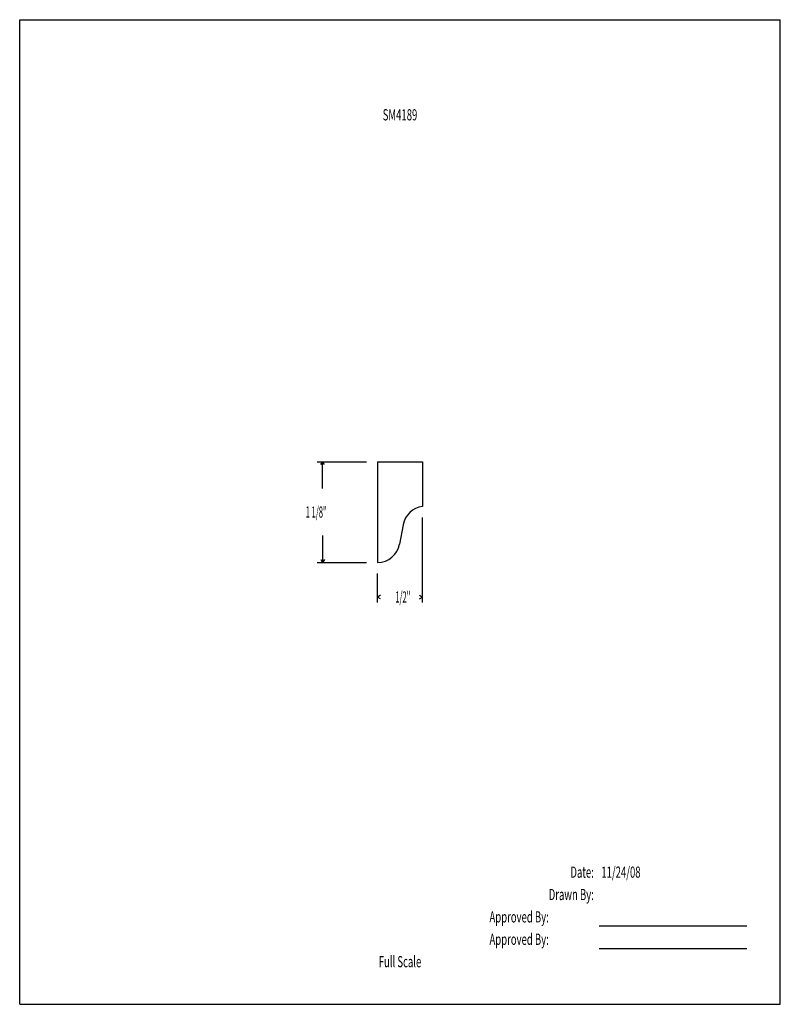
# Model space of a CAD drawing. Units: inches. Extents: x -4.3 to 4.2, y -5.5 to 5.5.
import ezdxf
from ezdxf.enums import TextEntityAlignment as Align

# ---------------------------------------------------------------- set-up
doc = ezdxf.new("R2010")
doc.units = ezdxf.units.IN
doc.header["$MEASUREMENT"] = 0
doc.linetypes.add('Continuous2', pattern=[0])
doc.layers.add('Profile', color=1, linetype='Continuous')
doc.styles.add('MCStick_A0.500000_S0.000000', font='Simplex', dxfattribs={"width": 0.5})
doc.styles.add('MCStick_A0.625000_S0.000000', font='Simplex', dxfattribs={"width": 0.625})

msp = doc.modelspace()

# ---------------------------------------------------------------- linework, layer by layer
at = {"layer": 'Profile', "color": 18, "linetype": 'Continuous2', "lineweight": -3, "true_color": 0x000000}
for p, q in [((-4.25, -5.5), (-4.25, 5.5)), ((-4.25, 5.5), (4.25, 5.5)), ((4.25, -5.5), (4.25, 5.5)), ((-0.25, 0.562), (-0.25, -0.563)), ((-0.25, 0.562), (0.25, 0.562)), ((0.25, 0.562), (0.25, 0.062)), ((0.035, -0.142), (-0.004, -0.358)), ((-4.25, -5.5), (4.25, -5.5))]:
    msp.add_line(p, q, dxfattribs=at)
at = {"layer": 'Profile', "color": 176, "linetype": 'Continuous2', "lineweight": -3, "true_color": 0x000080}
for p, q in [((-0.927, 0.562), (-0.375, 0.562)), ((-0.886, 0.531), (-0.865, 0.562)), ((-0.886, 0.531), (-0.865, 0.562)), ((-0.886, 0.531), (-0.865, 0.562)), ((-0.886, 0.531), (-0.865, 0.562)), ((-0.844, 0.531), (-0.865, 0.562)), ((-0.844, 0.531), (-0.865, 0.562)), ((-0.865, 0.264), (-0.865, 0.562)), ((-0.844, 0.531), (-0.865, 0.562)), ((-0.844, 0.531), (-0.865, 0.562)), ((0.25, -1.012), (0.25, -0.063)), ((-0.865, -0.264), (-0.865, -0.563)), ((-0.886, -0.531), (-0.865, -0.563)), ((-0.886, -0.531), (-0.865, -0.563)), ((-0.886, -0.531), (-0.865, -0.563)), ((-0.886, -0.531), (-0.865, -0.563)), ((-0.844, -0.531), (-0.865, -0.563)), ((-0.844, -0.531), (-0.865, -0.563)), ((-0.844, -0.531), (-0.865, -0.563)), ((-0.844, -0.531), (-0.865, -0.563)), ((-0.927, -0.563), (-0.375, -0.563)), ((-0.25, -1.012), (-0.25, -0.688)), ((-0.219, -0.929), (-0.25, -0.95)), ((-0.219, -0.929), (-0.25, -0.95)), ((-0.219, -0.929), (-0.25, -0.95)), ((-0.219, -0.929), (-0.25, -0.95)), ((-0.219, -0.971), (-0.25, -0.95)), ((-0.241, -0.95), (-0.25, -0.95)), ((-0.219, -0.971), (-0.25, -0.95)), ((-0.219, -0.971), (-0.25, -0.95)), ((-0.219, -0.971), (-0.25, -0.95)), ((0.219, -0.929), (0.25, -0.95)), ((0.219, -0.929), (0.25, -0.95)), ((0.219, -0.929), (0.25, -0.95)), ((0.219, -0.929), (0.25, -0.95)), ((0.219, -0.971), (0.25, -0.95)), ((0.219, -0.971), (0.25, -0.95)), ((0.219, -0.971), (0.25, -0.95)), ((0.219, -0.971), (0.25, -0.95)), ((0.25, -0.95), (0.25, -0.95)), ((2.226, -4.625), (3.875, -4.625)), ((2.226, -4.875), (3.875, -4.875))]:
    msp.add_line(p, q, dxfattribs=at)
at = {"layer": 'Profile', "color": 18, "linetype": 'Continuous2', "lineweight": -3, "true_color": 0x000000}
for centre, radius, start, end in [((0.284, -0.188), 0.253, 97.731, 169.6111), ((-0.25, -0.313), 0.25, 270, 349.6111)]:
    msp.add_arc(centre, radius, start, end, dxfattribs=at)

# ---------------------------------------------------------------- texts
at = {"layer": 'Profile', "color": 176, "linetype": 'Continuous2', "lineweight": -3, "true_color": 0x000080, "style": 'MCStick_A0.625000_S0.000000', "width": 0.625}
msp.add_text('SM4189', height=0.125, dxfattribs=at).set_placement((0, 4.5), align=Align.TOP_CENTER)
at = {"layer": 'Profile', "color": 176, "linetype": 'Continuous2', "lineweight": -3, "true_color": 0x000080, "style": 'MCStick_A0.500000_S0.000000', "width": 0.5}
for s, p in [('1 1/8"', (-1.055, -0.063)), ('1/2"', (-0.053, -1.012))]:
    msp.add_text(s, height=0.125, dxfattribs=at).set_placement(p)
at = {"layer": 'Profile', "color": 176, "linetype": 'Continuous2', "lineweight": -3, "true_color": 0x000080, "style": 'MCStick_A0.625000_S0.000000', "width": 0.625}
for s, p in [(' 11/24/08', (2.226, -4.125)), ('Approved By:', (1, -4.625)), ('Approved By:', (1, -4.875))]:
    msp.add_text(s, height=0.125, dxfattribs=at).set_placement(p, align=Align.BOTTOM_LEFT)
for s, p in [('Date:', (2.166, -4.125)), ('Drawn By:', (2.166, -4.375))]:
    msp.add_text(s, height=0.125, dxfattribs=at).set_placement(p, align=Align.BOTTOM_RIGHT)
msp.add_text('Full Scale', height=0.125, dxfattribs=at).set_placement((0, -5.125), align=Align.BOTTOM_CENTER)

doc.saveas('drawing.dxf')
